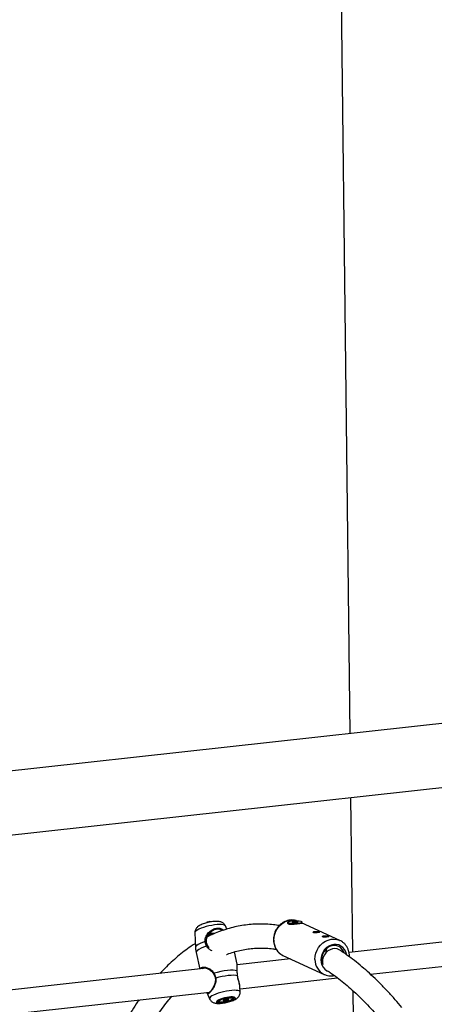
# Model space of a CAD drawing. Units: millimetres. Extents: x 0 to 42, y 0 to 29.8.
# Drawn here: x 29.7 to 30.3, y 24 to 25.3 of the extents above; entities that cross this region are included whole.
import ezdxf

# ---------------------------------------------------------------- set-up
doc = ezdxf.new("R2010")
doc.units = ezdxf.units.MM

msp = doc.modelspace()

# ---------------------------------------------------------------- linework, layer by layer
at = {"color": 7, "linetype": 'Continuous', "lineweight": 25}
for p, q in [((30.1354265, 25.7588054), (30.1519422, 24.3464796)), ((31.7726032, 24.5255645), (28.2994699, 24.1417796)), ((28.3087837, 24.0574925), (31.781917, 24.4412774)), ((30.1529386, 24.2612736), (30.155355, 24.0546402)), ((29.9611589, 24.0945425), (29.9612373, 24.0939388)), ((29.9615564, 24.094382), (29.9611997, 24.0945549)), ((29.9615194, 24.094666), (29.9616452, 24.0936999)), ((29.9631741, 24.0948623), (29.9632268, 24.0944235)), ((29.9655362, 24.0949142), (29.9654103, 24.0953085)), ((29.9876069, 24.0853437), (29.9857764, 24.0896853)), ((30.0695364, 24.0940974), (30.0723614, 24.0914711)), ((30.080825, 24.094853), (30.0808348, 24.0940127)), ((30.0862861, 24.0927736), (30.0878646, 24.0943118)), ((30.1385969, 24.0702035), (30.0874334, 24.0938914)), ((30.5061863, 24.0934076), (30.1508258, 24.0541398)), ((29.9450621, 24.0806153), (29.9458353, 24.0609877)), ((29.9617744, 24.0628899), (29.9638168, 24.0604693)), ((30.1382281, 24.0703697), (30.1385969, 24.0702035)), ((30.1793941, 24.0251018), (30.5105053, 24.06169)), ((29.9467414, 24.0540201), (29.9516184, 24.0321273)), ((30.0013672, 24.0387559), (29.9977448, 24.0550166)), ((30.0626502, 24.0502668), (30.1175899, 24.0248306)), ((30.0728866, 24.0455275), (30.0014504, 24.0376337)), ((29.9606681, 24.0331272), (29.6053076, 23.9938595)), ((29.9569305, 24.0336106), (29.9565824, 24.0336093)), ((30.1181731, 24.0245718), (30.1175899, 24.0248306)), ((30.0050602, 24.008424), (30.0049619, 24.0095907)), ((30.0052794, 24.005862), (30.1355037, 24.0202519)), ((29.6338758, 23.9648215), (29.9649869, 24.0014096)), ((29.9616137, 23.9996891), (29.9647435, 23.992266)), ((30.0054577, 24.0013358), (30.0051783, 24.0084295)), ((30.1559568, 24.0031782), (30.1563913, 23.9660223)), ((29.9785234, 23.990909), (29.9774367, 23.9893087)), ((29.9841412, 23.9901827), (29.9839911, 23.9908568)), ((29.9886033, 23.992002), (29.9886232, 23.9919124)), ((29.9952202, 23.9932704), (29.993557, 23.9942579))]:
    msp.add_line(p, q, dxfattribs=at)
at = {"color": 8, "linetype": 'Continuous', "lineweight": 25, "flags": 128}
for points in [[(29.9857764, 24.0896853), (29.9855478, 24.0900509), (29.9845403, 24.0907491), (29.9828833, 24.0912494), (29.9806331, 24.0915347), (29.9778665, 24.0915955), (29.9746776, 24.0914296), (29.971175, 24.0910425), (29.9674782, 24.0904476), (29.9637127, 24.0896649), (29.960007, 24.0887215), (29.9564871, 24.0876492), (29.9532732, 24.0864846), (29.9504742, 24.0852673), (29.9481861, 24.0840388), (29.9464863, 24.0828408), (29.9454329, 24.0817145), (29.9450615, 24.0806978), (29.9450621, 24.0806153)], [(30.0504238, 24.0704416), (30.0507025, 24.0746017), (30.0516272, 24.0787144), (30.053171, 24.0826614), (30.0552897, 24.0863293), (30.0579225, 24.0896122), (30.0609933, 24.0924157), (30.064414, 24.0946595), (30.068086, 24.0962789), (30.0719039, 24.0972272), (30.0757577, 24.0974771), (30.0795367, 24.0970215), (30.0809348, 24.0966643)], [(29.9586352, 24.0690214), (29.9550615, 24.0676984), (29.9519517, 24.0663225), (29.9494039, 24.0649378), (29.9474994, 24.063588), (29.9462981, 24.0623159), (29.9458386, 24.0611618), (29.9458353, 24.0609877)], [(29.9604978, 24.0627385), (29.9566132, 24.0613365), (29.9532299, 24.0598696), (29.9504648, 24.0583886), (29.9484132, 24.0569444), (29.947146, 24.0555867), (29.9467068, 24.0543627), (29.9467414, 24.0540201)], [(30.1053635, 24.0450054), (30.1056421, 24.0491656), (30.1065669, 24.0532783), (30.1081106, 24.0572252), (30.1102293, 24.0608931), (30.1128621, 24.064176), (30.115933, 24.0669796), (30.1193537, 24.0692234), (30.1230257, 24.0708427), (30.1268436, 24.071791), (30.1306974, 24.0720409), (30.1344763, 24.0715853), (30.1380717, 24.0704375), (30.1382281, 24.0703697)], [(30.0054577, 24.0013358), (30.0051347, 24.0021257), (30.0041272, 24.0028239), (30.0024702, 24.0033242), (30.00022, 24.0036094), (29.9974534, 24.0036702), (29.9942644, 24.0035043), (29.9907619, 24.0031173), (29.9870651, 24.0025223), (29.9832996, 24.0017397), (29.9795939, 24.0007963), (29.976074, 23.999724), (29.9728601, 23.9985593), (29.9700611, 23.9973421), (29.967773, 23.9961136), (29.9660732, 23.9949156), (29.9650198, 23.9937893), (29.9646484, 23.9927726), (29.9647435, 23.992266)]]:
    msp.add_lwpolyline(points, dxfattribs=at)
at = {"color": 7, "linetype": 'Continuous', "lineweight": 25, "flags": 128}
for points in [[(30.0742427, 24.0964051), (30.0767554, 24.0966326), (30.0794249, 24.0967001), (30.0820354, 24.0966022), (30.0843754, 24.0963468), (30.0862552, 24.0959546), (30.0875226, 24.0954573), (30.0880748, 24.0948953), (30.0878672, 24.0943141), (30.0869165, 24.0937607), (30.0852997, 24.0932801), (30.083148, 24.092911), (30.0806353, 24.0926835), (30.0779656, 24.092616), (30.075355, 24.0927139), (30.0730151, 24.0929693), (30.0711354, 24.0933616), (30.0698681, 24.0938589), (30.0693158, 24.0944209), (30.0695235, 24.0950021), (30.0704742, 24.0955555), (30.072091, 24.0960361), (30.0742427, 24.0964051)], [(30.0805663, 24.0939239), (30.081755, 24.0941501), (30.082478, 24.0944535), (30.082625, 24.0947881), (30.0821738, 24.0951029), (30.0811931, 24.09535), (30.079832, 24.0954918), (30.078298, 24.0955066), (30.0768244, 24.0953922), (30.0756354, 24.0951661), (30.0749126, 24.0948626), (30.0747656, 24.094528), (30.0752168, 24.0942132), (30.0761976, 24.0939661), (30.0775587, 24.0938244), (30.0790927, 24.0938096), (30.0805663, 24.0939239)], [(29.9679234, 24.0779469), (29.967246, 24.0778418), (29.9658377, 24.0776703), (29.9645918, 24.0775337), (29.9636262, 24.0774469), (29.9630069, 24.0774475), (29.9628061, 24.0775926), (29.9630555, 24.0779165), (29.9636975, 24.0783902), (29.9646561, 24.0789498), (29.9658727, 24.0795117), (29.9672329, 24.079956), (29.9683226, 24.0801557), (29.9683226, 24.0801557)], [(29.9586352, 24.0690214), (29.9589198, 24.0690754), (29.9592226, 24.069098), (29.959516, 24.0690872), (29.9597724, 24.0690441), (29.9599683, 24.0689726), (29.9600859, 24.0688793), (29.960114, 24.0687729), (29.9600501, 24.068663)], [(29.9617744, 24.0628899), (29.9618167, 24.0630193), (29.9617807, 24.0631126), (29.9616697, 24.0631617), (29.9614932, 24.0631619), (29.9612669, 24.0631139), (29.9610103, 24.0630212), (29.9607462, 24.0628922), (29.9604978, 24.0627385)], [(30.1475854, 24.0513464), (30.1474911, 24.0518512), (30.1464674, 24.0552217), (30.1448336, 24.0582515), (30.1426524, 24.0608247), (30.1400077, 24.0628417), (30.137001, 24.0642257), (30.1337479, 24.0649227), (30.1303737, 24.0649068), (30.1270077, 24.0641779), (30.1237796, 24.0627647), (30.120813, 24.0607207), (30.1182222, 24.0581251), (30.1161067, 24.0550772), (30.1145479, 24.0516946), (30.1136055, 24.0481068), (30.113316, 24.044452), (30.1136901, 24.0408706), (30.1147139, 24.0375), (30.1163477, 24.0344702), (30.1185289, 24.0318971), (30.1211736, 24.0298801), (30.1233816, 24.028787)], [(30.1443853, 24.0535378), (30.1437993, 24.0550559), (30.1421486, 24.0578816), (30.1399564, 24.0602208), (30.1373183, 24.0619707), (30.1343499, 24.0630555), (30.1311809, 24.0634277), (30.1279496, 24.0630707), (30.1247975, 24.062), (30.121862, 24.0602628), (30.1192716, 24.0579351), (30.1171397, 24.0551181), (30.1155593, 24.0519354), (30.1145992, 24.0485257), (30.1143018, 24.0450383), (30.1146799, 24.0416256), (30.1157171, 24.0384366), (30.1157995, 24.0382551)], [(30.1385783, 24.0572807), (30.1376083, 24.0578552), (30.1347869, 24.0589296), (30.131732, 24.0593018), (30.1285865, 24.0589542), (30.125497, 24.0579031), (30.1226086, 24.0561977), (30.120056, 24.0539177), (30.1179585, 24.0511697), (30.1164144, 24.0480823), (30.1154958, 24.0447998), (30.1152455, 24.0414757), (30.115548, 24.0388292)], [(30.1203112, 24.054188), (30.1209505, 24.0573001), (30.1210743, 24.0596482)], [(30.1143022, 24.0450209), (30.1146722, 24.0453356), (30.1158858, 24.0464998)], [(30.0013728, 24.0297688), (29.9990243, 24.0302503), (29.9959978, 24.0304642), (29.992398, 24.0304033), (29.9883486, 24.0300694), (29.9839897, 24.0294742), (29.9794717, 24.028638), (29.9749505, 24.0275901), (29.9705818, 24.0263663)], [(30.0019749, 24.0231045), (29.9996809, 24.0235195), (29.9967896, 24.0236933), (29.9933924, 24.0236202), (29.9895969, 24.0233026), (29.9855239, 24.0227507), (29.9813025, 24.021982), (29.9770662, 24.0210206), (29.9729501, 24.0198972)], [(30.0013728, 24.0297688), (30.0014712, 24.0296412), (30.0014893, 24.029544)], [(30.0020804, 24.0230671), (30.0020681, 24.023085), (30.0019749, 24.0231045)], [(29.9982661, 23.9920539), (29.9990234, 23.9929268), (29.9991027, 23.9936824), (29.9984997, 23.9942796), (29.9972473, 23.9946864), (29.9954126, 23.9948809), (29.9930947, 23.9948526), (29.9904186, 23.9946032), (29.9875282, 23.9941459), (29.98458, 23.9935053), (29.9817324, 23.9927162), (29.9791391, 23.9918208), (29.9769398, 23.9908679), (29.9752533, 23.9899082), (29.9741702, 23.988994), (29.9737492, 23.9881742), (29.9740128, 23.9874932), (29.9749468, 23.9869878), (29.9765009, 23.9866849), (29.9785913, 23.9866013), (29.9811055, 23.9867411), (29.9839075, 23.9870968), (29.9868467, 23.9876494), (29.9897644, 23.9883693), (29.9925032, 23.9892172), (29.9949159, 23.9901476), (29.996872, 23.9911106), (29.9982661, 23.9920539)], [(29.9964503, 23.9918532), (29.9971312, 23.9926781), (29.9970842, 23.9933714), (29.9963122, 23.9938859), (29.9948684, 23.9941869), (29.9928507, 23.9942532), (29.9903966, 23.9940806), (29.9876736, 23.9936811), (29.9848673, 23.9930817), (29.9821685, 23.992323), (29.9797615, 23.9914572), (29.9778103, 23.9905431), (29.9764479, 23.9896429), (29.9757669, 23.9888181), (29.9758139, 23.9881247), (29.9765857, 23.98761), (29.9780298, 23.9873093), (29.9800474, 23.9872429), (29.9825013, 23.9874153), (29.9852245, 23.987815), (29.9880309, 23.9884144), (29.9907294, 23.9891729), (29.9931366, 23.9900389), (29.9950878, 23.9909531), (29.9964503, 23.9918532)], [(29.9901211, 23.9894066), (29.9875993, 23.9887048), (29.9849847, 23.9881685), (29.9824885, 23.9878412), (29.980313, 23.9877495), (29.9786349, 23.9879006), (29.9775898, 23.9882825), (29.9772623, 23.988864), (29.9776791, 23.9895983), (29.9788064, 23.9904255), (29.9805529, 23.991279), (29.982777, 23.9920896), (29.9852986, 23.9927913), (29.9879135, 23.9933274), (29.9904096, 23.9936547), (29.9925851, 23.9937465), (29.9942632, 23.9935955), (29.9953083, 23.9932137), (29.9956358, 23.9926321), (29.9952191, 23.9918979), (29.9940917, 23.9910704), (29.9923452, 23.9902169), (29.9901211, 23.9894066)], [(29.9849061, 23.9913117), (29.983669, 23.9908372), (29.9828554, 23.9903491), (29.9825888, 23.9899219), (29.9829098, 23.9896202), (29.9837697, 23.9894903), (29.9850375, 23.989552), (29.9865202, 23.9897958), (29.9879921, 23.9901842), (29.9892289, 23.9906589), (29.9900428, 23.9911468), (29.9903093, 23.9915743), (29.9899883, 23.9918758), (29.9891284, 23.9920056), (29.9878606, 23.9919442), (29.986378, 23.9917004), (29.9849061, 23.9913117)]]:
    msp.add_lwpolyline(points, dxfattribs=at)
at = {"color": 7, "linetype": 'Continuous', "lineweight": 25}
for centre, radius, start, end in [((29.9599051, 24.0958881), 0.0019987, 284.0428946, 309.7660932), ((29.9611928, 24.0945043), 0.0000511, 82.1787651, 131.5585459), ((29.9615746, 24.0946073), 0.0000806, 90.6797251, 133.2446254), ((29.96201, 24.0911551), 0.0035596, 77.3087127, 97.0410438), ((29.9627759, 24.0945391), 0.0000902, 25.8910659, 79.673896), ((29.9646567, 24.0932584), 0.0021842, 69.8186269, 132.7493518), ((29.9656994, 24.0944863), 0.0007211, 54.1035839, 109.7264147), ((30.0768047, 24.0915959), 0.0034878, 89.6183573, 124.8470265), ((30.0788787, 24.0783941), 0.016815, 83.5222256, 97.0052483), ((30.0806775, 24.0915512), 0.0035519, 57.5677411, 88.4151114), ((29.9837382, 23.9921147), 0.0023519, 241.3694188, 278.570024), ((29.9834153, 24.0044475), 0.0146739, 272.6304712, 287.8998377), ((29.9871279, 23.9946564), 0.0042481, 280.8194054, 316.6862003)]:
    msp.add_arc(centre, radius, start, end, dxfattribs=at)
at = {"color": 8, "linetype": 'Continuous', "lineweight": 25}
for centre, radius, start, end in [((30.0725221, 24.0700415), 0.0221019, 178.962864, 243.4708274), ((30.1274618, 24.0446053), 0.0221019, 178.962864, 243.4708274), ((29.9707757, 24.0256756), 0.0007174, 105.6848162, 176.0642087), ((29.9733115, 24.0171754), 0.0027457, 97.5624738, 112.7231621)]:
    msp.add_arc(centre, radius, start, end, dxfattribs=at)
at = {"color": 7, "linetype": 'Continuous', "lineweight": 25}
for points, knots in [([(29.9857085, 24.0896866), (29.9856443, 24.0898852), (29.9853595, 24.0907666), (29.9843708, 24.0920529), (29.9829295, 24.0934295), (29.9812913, 24.0944173), (29.9795158, 24.0951103), (29.9774574, 24.0955728), (29.975027, 24.095796), (29.9721073, 24.0957636), (29.9689033, 24.0954713), (29.9655877, 24.0949546), (29.9623273, 24.0942623), (29.9591609, 24.093411), (29.956144, 24.0924127), (29.9533014, 24.09125), (29.9508188, 24.0899529), (29.9488308, 24.0885534), (29.9472769, 24.0870135), (29.9460923, 24.0853194), (29.9453173, 24.0833333), (29.9449749, 24.0817108), (29.9450889, 24.0808148), (29.9451099, 24.0806505)], [0, 0, 0, 0, 0.011799501, 0.052347718, 0.090702145, 0.128768969, 0.168851427, 0.214768301, 0.273415132, 0.335580217, 0.399708902, 0.459814458, 0.518463154, 0.576971068, 0.636140829, 0.697315767, 0.763384238, 0.822518577, 0.865614338, 0.907449269, 0.948918233, 0.990628379, 1, 1, 1, 1]), ([(29.9611997, 24.0945549), (29.9612038, 24.0945418), (29.9612241, 24.0944762), (29.961284, 24.0942837), (29.9613404, 24.0941042), (29.9613803, 24.0939773)], [0, 0, 0, 0, 0.068180739, 0.340720446, 1, 1, 1, 1]), ([(30.057679, 24.0901158), (30.0550997, 24.0905083), (30.0491742, 24.0914099), (30.0399299, 24.0920716), (30.0299713, 24.0922283), (30.0200863, 24.0917326), (30.0102799, 24.0906127), (30.0005573, 24.0888658), (29.9909245, 24.0864911), (29.981382, 24.083509), (29.9719517, 24.0798459), (29.9653076, 24.0769679), (29.9618547, 24.0751376), (29.9614626, 24.0749298)], [0, 0, 0, 0, 0.078229972, 0.179722919, 0.280834681, 0.381663092, 0.4823235, 0.582938567, 0.683595867, 0.784419777, 0.885523333, 0.987001441, 1, 1, 1, 1]), ([(29.9615736, 24.0946879), (29.96158, 24.0946636), (29.9616119, 24.0945424), (29.9616937, 24.0942356), (29.9617692, 24.0939528), (29.9618188, 24.0937669)], [0, 0, 0, 0, 0.078958211, 0.39462787, 1, 1, 1, 1]), ([(30.0808043, 24.0966429), (30.0804145, 24.0967793), (30.0788791, 24.0973168), (30.0760164, 24.0976355), (30.0723335, 24.0975786), (30.0686617, 24.0968652), (30.0651045, 24.095564), (30.0617427, 24.0936909), (30.0586612, 24.0912921), (30.0559382, 24.0884239), (30.0536451, 24.0851562), (30.0518437, 24.0815694), (30.0505829, 24.0777544), (30.0499652, 24.0741837), (30.0498355, 24.0711426), (30.0500057, 24.0681272), (30.050608, 24.0648048), (30.0518952, 24.0611549), (30.0537385, 24.057814), (30.0560789, 24.0548597), (30.0588729, 24.0524264), (30.0612091, 24.0508576), (30.0626623, 24.0503071), (30.0629728, 24.0501895)], [0, 0, 0, 0, 0.017639706, 0.069475172, 0.121356864, 0.173409929, 0.225721736, 0.278325116, 0.33121083, 0.384342398, 0.437672233, 0.491156403, 0.544756536, 0.598418652, 0.636721195, 0.668046922, 0.721545821, 0.774992131, 0.828196156, 0.881077578, 0.933607601, 0.985816418, 1, 1, 1, 1]), ([(30.0753985, 24.0915464), (30.074319, 24.0914837), (30.0721524, 24.091358), (30.0699867, 24.0918512), (30.0687933, 24.0929676), (30.0691497, 24.0940076), (30.0693272, 24.0945256)], [0, 0, 0, 0, 0.245699955, 0.493147698, 0.747527184, 1, 1, 1, 1]), ([(30.0702768, 24.0954363), (30.0703773, 24.0955417), (30.070802, 24.0959872), (30.0723642, 24.0965841), (30.0747123, 24.0969403), (30.0767438, 24.0969093), (30.0777972, 24.0967196), (30.078034, 24.096677)], [0, 0, 0, 0, 0.088745144, 0.375204268, 0.662835108, 0.92421294, 1, 1, 1, 1]), ([(30.076828, 24.0950836), (30.0768141, 24.0950811), (30.0767835, 24.0950757), (30.0767512, 24.0950586), (30.0767164, 24.0950149), (30.0767245, 24.0948964), (30.0767325, 24.0947311), (30.0762945, 24.0945572), (30.075677, 24.0944667), (30.075178, 24.0944093), (30.0748815, 24.0943709), (30.0747851, 24.0943501), (30.0747555, 24.0943396), (30.0747521, 24.0943333), (30.074751, 24.0943313)], [0, 0, 0, 0, 0.012066219, 0.026538178, 0.056201516, 0.153122768, 0.406097703, 0.57450108, 0.747554818, 0.901667887, 0.962741332, 0.979963001, 0.993765229, 1, 1, 1, 1]), ([(30.0873176, 24.0937784), (30.0873556, 24.0937621), (30.0881147, 24.0934357), (30.0885277, 24.0931404), (30.0882709, 24.0929187), (30.0868465, 24.0928223), (30.0848321, 24.0926612), (30.08241, 24.0923996), (30.0797843, 24.092061), (30.0774047, 24.0917432), (30.0760106, 24.0916064), (30.0753985, 24.0915464)], [0, 0, 0, 0, 0.008913452, 0.177882824, 0.347057237, 0.480179862, 0.591417184, 0.703056876, 0.805888116, 0.914777657, 1, 1, 1, 1]), ([(30.0807758, 24.0951018), (30.0807678, 24.0951026), (30.0807449, 24.0951049), (30.080698, 24.095105), (30.0806383, 24.095102), (30.0805282, 24.0950927), (30.0802457, 24.0950577), (30.0797847, 24.0949918), (30.0791227, 24.094919), (30.0782319, 24.0949227), (30.0775998, 24.0950089), (30.0771415, 24.0950709), (30.0769499, 24.095087), (30.0768677, 24.0950874), (30.0768406, 24.0950848), (30.076828, 24.0950836)], [0, 0, 0, 0, 0.006218428, 0.017764471, 0.031675344, 0.048379283, 0.098371877, 0.252532544, 0.425584722, 0.593985545, 0.846932656, 0.943896419, 0.980060874, 0.990686627, 1, 1, 1, 1]), ([(30.082392, 24.094422), (30.0821648, 24.0944477), (30.0816554, 24.0945051), (30.0809045, 24.0946311), (30.0807873, 24.0948465), (30.0808693, 24.0949925), (30.0808535, 24.0950742), (30.0808149, 24.095095), (30.0807881, 24.0950997), (30.0807758, 24.0951018)], [0, 0, 0, 0, 0.201552423, 0.45176707, 0.701982747, 0.92184045, 0.973446356, 0.987803522, 1, 1, 1, 1]), ([(29.981532, 24.0834372), (29.9809447, 24.083825), (29.9791957, 24.0849797), (29.9754502, 24.0855178), (29.9706833, 24.0845917), (29.9660869, 24.0817237), (29.9626087, 24.0777725), (29.9605085, 24.0734635), (29.9599703, 24.0703807), (29.9600389, 24.068904), (29.9600501, 24.068663)], [0, 0, 0, 0, 0.073285155, 0.218226761, 0.379984706, 0.541508384, 0.713733235, 0.856230888, 0.976534615, 1, 1, 1, 1]), ([(29.9683226, 24.0801557), (29.9687326, 24.0801781), (29.9695522, 24.0802227), (29.9704411, 24.0799824), (29.9709444, 24.0796698), (29.9709459, 24.0794485), (29.9709463, 24.0793817)], [0, 0, 0, 0, 0.289331514, 0.578414753, 0.872788835, 1, 1, 1, 1]), ([(30.1087455, 24.0807453), (30.1091526, 24.0807934), (30.1099667, 24.0808897), (30.1108074, 24.0810451), (30.1112418, 24.0812231), (30.1111954, 24.0814454), (30.1106771, 24.081715), (30.1097532, 24.0820046), (30.1085261, 24.0822632), (30.1071201, 24.0824255), (30.1056963, 24.0824333), (30.1044264, 24.0822645), (30.1034487, 24.0819453), (30.1028614, 24.0815352), (30.1027341, 24.081117), (30.1030882, 24.0807743), (30.1038756, 24.0805634), (30.1050049, 24.08049), (30.1063573, 24.0805314), (30.1076678, 24.0806318), (30.1084292, 24.080712), (30.1087455, 24.0807453)], [0, 0, 0, 0, 0.053177839, 0.106336752, 0.159959344, 0.213905458, 0.267345296, 0.320230484, 0.373376844, 0.427190111, 0.481048736, 0.534262725, 0.587149108, 0.64051835, 0.694446179, 0.748139214, 0.801153532, 0.854111718, 0.907712044, 0.961660066, 1, 1, 1, 1]), ([(30.1212318, 24.0749643), (30.1216389, 24.0750125), (30.122453, 24.0751088), (30.1232937, 24.0752642), (30.1237281, 24.0754421), (30.1236817, 24.0756644), (30.1231634, 24.0759341), (30.1222395, 24.0762236), (30.1210123, 24.0764823), (30.1196064, 24.0766445), (30.1181826, 24.0766523), (30.1169127, 24.0764836), (30.115935, 24.0761644), (30.1153476, 24.0757543), (30.1152204, 24.075336), (30.1155745, 24.0749934), (30.1163619, 24.0747825), (30.1174912, 24.0747091), (30.1188436, 24.0747504), (30.1201541, 24.0748508), (30.1209155, 24.074931), (30.1212318, 24.0749643)], [0, 0, 0, 0, 0.053177851, 0.106336729, 0.159959374, 0.213905423, 0.267345226, 0.32023055, 0.373376823, 0.42719009, 0.481048735, 0.534262727, 0.58714911, 0.640518283, 0.694446173, 0.748139243, 0.801153561, 0.854111622, 0.907712044, 0.961660066, 1, 1, 1, 1]), ([(29.9456373, 24.0660172), (29.9451874, 24.0657487), (29.9416794, 24.0636543), (29.935255, 24.0591534), (29.9263704, 24.0524675), (29.917634, 24.0451193), (29.909055, 24.0371278), (29.9027197, 24.0308303), (29.899306, 24.0270207), (29.8986356, 24.0262726)], [0, 0, 0, 0, 0.027029091, 0.210789841, 0.395458746, 0.580987153, 0.767300788, 0.954301779, 1, 1, 1, 1]), ([(29.9604978, 24.0627385), (29.9597501, 24.064433), (29.958852, 24.0664686), (29.9586663, 24.068655), (29.9586352, 24.0690214)], [0, 0, 0, 0, 0.832433664, 1, 1, 1, 1]), ([(29.9600501, 24.068663), (29.9600796, 24.068326), (29.9602553, 24.0663141), (29.9610843, 24.0644455), (29.9617744, 24.0628899)], [0, 0, 0, 0, 0.167483267, 1, 1, 1, 1]), ([(30.1513051, 24.0483684), (30.15133, 24.0486574), (30.1514689, 24.0502672), (30.1511299, 24.0531816), (30.1502597, 24.0569805), (30.1487604, 24.060534), (30.1467381, 24.0637492), (30.1442266, 24.0665236), (30.1413811, 24.0688072), (30.1392398, 24.0698558), (30.1382014, 24.0703642)], [0, 0, 0, 0, 0.030896077, 0.172122141, 0.313093017, 0.453573559, 0.593319972, 0.732186334, 0.870132312, 1, 1, 1, 1]), ([(29.9458505, 24.0610219), (29.9459378, 24.0593722), (29.9460629, 24.0570106), (29.9466441, 24.0547239), (29.9468194, 24.0540346)], [0, 0, 0, 0, 0.698521068, 1, 1, 1, 1]), ([(29.9870446, 24.0513248), (29.9874833, 24.0515107), (29.9906951, 24.052872), (29.9967477, 24.054819), (30.0052251, 24.0571327), (30.0138128, 24.0587797), (30.0224992, 24.0598224), (30.0312716, 24.0602456), (30.0401182, 24.0600091), (30.0475455, 24.0593898), (30.0520553, 24.0586081), (30.0535645, 24.0583466)], [0, 0, 0, 0, 0.020397282, 0.149330062, 0.279137347, 0.40970776, 0.540834833, 0.672232131, 0.803472547, 0.934233566, 1, 1, 1, 1]), ([(30.221142, 23.9808593), (30.2182329, 23.9843301), (30.2121296, 23.991612), (30.2027165, 24.0020213), (30.1929357, 24.0122349), (30.1830706, 24.0218633), (30.1731302, 24.0309126), (30.1631214, 24.039371), (30.1530515, 24.047221), (30.1448589, 24.0531047), (30.1400205, 24.0563217), (30.1385728, 24.0572842)], [0, 0, 0, 0, 0.109321724, 0.229359372, 0.349416521, 0.469467239, 0.589481671, 0.709424044, 0.82925078, 0.94891016, 1, 1, 1, 1]), ([(30.0013728, 24.0297688), (30.0013228, 24.0306413), (30.0012226, 24.0323886), (30.0013501, 24.0352662), (30.0015419, 24.0375414), (30.0013855, 24.0384523), (30.0013347, 24.0387482)], [0, 0, 0, 0, 0.201453529, 0.403460295, 0.806184535, 1, 1, 1, 1]), ([(30.0015182, 24.0295446), (30.0014774, 24.0299111), (30.001344, 24.0311107), (30.0013589, 24.0329622), (30.0014273, 24.0351289), (30.00154, 24.0370673), (30.0014382, 24.038062), (30.0013873, 24.0385588)], [0, 0, 0, 0, 0.085415408, 0.2795727, 0.500022238, 0.750323124, 1, 1, 1, 1]), ([(29.9565881, 24.0336695), (29.9570965, 24.0337125), (29.9581209, 24.0337992), (29.9601444, 24.0333841), (29.9624096, 24.0325393), (29.9648826, 24.0311851), (29.9671977, 24.0293794), (29.9689928, 24.0275209), (29.9697332, 24.0261949), (29.9700127, 24.0256942)], [0, 0, 0, 0, 0.141477742, 0.285103272, 0.436772774, 0.599031341, 0.769004306, 0.912788144, 1, 1, 1, 1]), ([(29.9700489, 24.0257182), (29.9701273, 24.025583), (29.9707157, 24.0245686), (29.9715659, 24.0225816), (29.9720166, 24.0206137), (29.972226, 24.0196998)], [0, 0, 0, 0, 0.076090307, 0.570926152, 1, 1, 1, 1]), ([(29.9705818, 24.0263663), (29.9714029, 24.0246448), (29.9723893, 24.0225768), (29.9728696, 24.0202818), (29.9729501, 24.0198972)], [0, 0, 0, 0, 0.8324166485, 1, 1, 1, 1]), ([(30.0019749, 24.0231045), (30.0018015, 24.0250368), (30.0015931, 24.0273587), (30.0014045, 24.0294226), (30.0013728, 24.0297688)], [0, 0, 0, 0, 0.832255361, 1, 1, 1, 1]), ([(30.0050344, 24.0096021), (30.0050193, 24.0097902), (30.004939, 24.0107936), (30.0043983, 24.0128916), (30.003609, 24.0157268), (30.0028467, 24.0185442), (30.0023167, 24.0209599), (30.0021659, 24.0224485), (30.0021029, 24.0230699)], [0, 0, 0, 0, 0.052942292, 0.282404669, 0.51961525, 0.7102919, 0.879056726, 1, 1, 1, 1]), ([(30.118239, 24.0246235), (30.118944, 24.024319), (30.1207641, 24.0235329), (30.1239347, 24.0229482), (30.1276003, 24.0227658), (30.130028, 24.0231753), (30.1312367, 24.0233792)], [0, 0, 0, 0, 0.174473642, 0.450453905, 0.72639874, 1, 1, 1, 1]), ([(30.1220691, 24.0298213), (30.1232968, 24.0290015), (30.1275354, 24.0261713), (30.1348022, 24.0208933), (30.1438621, 24.013775), (30.1529182, 24.0060613), (30.1619604, 23.9977757), (30.1709831, 23.9889041), (30.1799185, 23.9795701), (30.1858243, 23.9728981), (30.1887459, 23.9695974)], [0, 0, 0, 0, 0.055364567, 0.191139268, 0.326713298, 0.462097433, 0.597355001, 0.73253649, 0.867682386, 1, 1, 1, 1]), ([(29.9721741, 24.0196942), (29.9722812, 24.0191893), (29.9725697, 24.0178289), (29.9723747, 24.0154754), (29.9717355, 24.012728), (29.9706226, 24.0098956), (29.9692329, 24.0072033), (29.9677513, 24.0048345), (29.9663789, 24.0029491), (29.9651783, 24.0015523), (29.9642362, 24.0006527), (29.9635578, 24.0002464), (29.9635163, 24.0002476), (29.9634975, 24.0002482)], [0, 0, 0, 0, 0.05221263, 0.140680998, 0.235585576, 0.339489667, 0.455157761, 0.561587039, 0.662572804, 0.757543942, 0.847423284, 0.930621429, 1, 1, 1, 1]), ([(29.8735435, 23.9347673), (29.8743198, 23.9362254), (29.8772427, 23.9417157), (29.8824791, 23.9506838), (29.8892443, 23.9616589), (29.8961635, 23.9720495), (29.9032229, 23.9818595), (29.909319, 23.989803), (29.9131044, 23.9942464), (29.9144493, 23.9958251)], [0, 0, 0, 0, 0.061167643, 0.230304023, 0.399405396, 0.568497491, 0.737604929, 0.906770683, 1, 1, 1, 1]), ([(29.9617049, 23.9997263), (29.9616379, 23.9997932), (29.9614587, 23.9999723), (29.9613974, 24.0006437), (29.961359, 24.0010643)], [0, 0, 0, 0, 0.373652977, 1, 1, 1, 1]), ([(30.0017379, 23.9935225), (30.0021917, 23.9939363), (30.0031101, 23.9947735), (30.0043005, 23.9964147), (30.0051354, 23.9983683), (30.0055256, 24.0000687), (30.0054213, 24.0010601), (30.0053941, 24.0013185)], [0, 0, 0, 0, 0.2270252548, 0.4593616434, 0.6885261019, 0.9188294881, 1, 1, 1, 1]), ([(29.870484, 23.9909671), (29.8698645, 23.9900992), (29.8666597, 23.9856088), (29.8610678, 23.9769494), (29.8537162, 23.9649807), (29.846595, 23.95241), (29.8404753, 23.9409571), (29.8368234, 23.9334763), (29.8353959, 23.930552)], [0, 0, 0, 0, 0.049046484, 0.253753105, 0.458598761, 0.663520333, 0.868466942, 1, 1, 1, 1]), ([(29.9648255, 23.9922571), (29.9649189, 23.9919891), (29.9652467, 23.991049), (29.9662924, 23.9897315), (29.9677592, 23.9883996), (29.9694105, 23.9874468), (29.9712067, 23.9867818), (29.9733107, 23.9863412), (29.9757881, 23.9861458), (29.9787461, 23.986208), (29.9819459, 23.9865222), (29.9852555, 23.9870572), (29.9885092, 23.987766), (29.9916632, 23.9886324), (29.9946642, 23.9896436), (29.9974878, 23.990833), (29.999829, 23.9920574), (30.0011704, 23.9930869), (30.0017379, 23.9935225)], [0, 0, 0, 0, 0.019578335, 0.068669446, 0.115346736, 0.161929675, 0.21134894, 0.26858457, 0.342437, 0.417462939, 0.495002247, 0.568100827, 0.639620768, 0.711098063, 0.78348528, 0.858543263, 0.940155941, 1, 1, 1, 1]), ([(29.9828371, 23.9903325), (29.9830238, 23.9903388), (29.983469, 23.990354), (29.9840762, 23.9903466), (29.9840842, 23.9902174), (29.9840871, 23.9901699)], [0, 0, 0, 0, 0.313429314, 0.747298334, 1, 1, 1, 1]), ([(29.9841331, 23.9900798), (29.9840914, 23.9900013), (29.9840399, 23.9899045), (29.9840237, 23.9898088), (29.9840534, 23.9897905), (29.9840776, 23.9897895), (29.9840887, 23.989789)], [0, 0, 0, 0, 0.737814077, 0.910981617, 0.959197261, 1, 1, 1, 1]), ([(29.9840887, 23.989789), (29.9840962, 23.9897894), (29.9841176, 23.9897906), (29.984163, 23.9897984), (29.984222, 23.9898124), (29.9843326, 23.9898417), (29.9846193, 23.9899327), (29.985091, 23.9900901), (29.9857601, 23.9902905), (29.986623, 23.9904382), (29.9872045, 23.9904421), (29.9876258, 23.9904455), (29.9878056, 23.9904589), (29.9878854, 23.9904725), (29.9879126, 23.9904802), (29.9879253, 23.9904839)], [0, 0, 0, 0, 0.006242778, 0.01776591, 0.031683161, 0.04838911, 0.098422674, 0.252503864, 0.42556506, 0.59395737, 0.846943398, 0.943835075, 0.980035565, 0.990655807, 1, 1, 1, 1]), ([(29.988676, 23.9923061), (29.9886685, 23.9923057), (29.988647, 23.9923046), (29.9886016, 23.9922964), (29.9885425, 23.9922829), (29.9884322, 23.9922528), (29.9881453, 23.9921627), (29.9876736, 23.992005), (29.9870046, 23.9918043), (29.9861416, 23.9916571), (29.9855601, 23.9916529), (29.9851388, 23.9916493), (29.984959, 23.9916361), (29.9848793, 23.9916224), (29.9848521, 23.9916148), (29.9848393, 23.9916113)], [0, 0, 0, 0, 0.00624288, 0.017825469, 0.031681529, 0.048402837, 0.098437214, 0.252501667, 0.425585697, 0.594026885, 0.846957561, 0.943904287, 0.980050138, 0.990670553, 1, 1, 1, 1]), ([(29.9879253, 23.9904839), (29.9879397, 23.9904892), (29.9879714, 23.9905009), (29.9880088, 23.9905271), (29.9880589, 23.9905852), (29.9880955, 23.990727), (29.9881482, 23.9909239), (29.988638, 23.9912075), (29.9892704, 23.9914218), (29.9897758, 23.9915759), (29.9900776, 23.9916724), (29.9901789, 23.9917139), (29.9902116, 23.9917316), (29.9902172, 23.9917397), (29.9902189, 23.9917423)], [0, 0, 0, 0, 0.012040587, 0.026509058, 0.056157092, 0.153098217, 0.406053209, 0.574458884, 0.747546544, 0.901663525, 0.962700157, 0.97995987, 0.993763623, 1, 1, 1, 1])]:
    msp.add_open_spline(points, degree=3, knots=knots, dxfattribs=at)
at = {"color": 8, "linetype": 'Continuous', "lineweight": 25}
for points, knots in [([(29.9586352, 24.0690214), (29.9587046, 24.0705945), (29.9587756, 24.0722072), (29.959783, 24.0753383), (29.9614927, 24.0787188), (29.9653463, 24.0829152), (29.9704205, 24.0859503), (29.9756847, 24.0869719), (29.9802685, 24.0862854), (29.9826029, 24.0847741), (29.9836439, 24.0841001)], [0, 0, 0, 0, 0.130677161, 0.133961011, 0.268082844, 0.43204997, 0.588076566, 0.745788465, 0.886636614, 1, 1, 1, 1]), ([(29.9679643, 24.05631), (29.96656, 24.0570149), (29.9634902, 24.0585559), (29.9615503, 24.0612673), (29.9604978, 24.0627385)], [0, 0, 0, 0, 0.457434632, 1, 1, 1, 1]), ([(29.9527752, 24.032255), (29.952859, 24.0325899), (29.9531629, 24.0338037), (29.9550928, 24.034706), (29.9583281, 24.0348111), (29.9625194, 24.0335057), (29.9671489, 24.0309175), (29.969489, 24.0278151), (29.9705818, 24.0263663)], [0, 0, 0, 0, 0.0665692279, 0.2412867975, 0.4086768159, 0.5921994705, 0.8095560015, 1, 1, 1, 1]), ([(29.9565824, 24.0336093), (29.956465, 24.0336113), (29.9553571, 24.0336306), (29.9547905, 24.0329924), (29.9542839, 24.0324218)], [0, 0, 0, 0, 0.105951012, 1, 1, 1, 1]), ([(30.0049619, 24.0095907), (30.0049401, 24.0099626), (30.0048407, 24.0116609), (30.0036543, 24.015226), (30.0024416, 24.0195572), (30.0021014, 24.0221432), (30.0019749, 24.0231045)], [0, 0, 0, 0, 0.111132022, 0.507531273, 0.816950306, 1, 1, 1, 1]), ([(29.9729501, 24.0198972), (29.9730787, 24.0182512), (29.9732106, 24.0165638), (29.9725899, 24.0132907), (29.9713375, 24.0097417), (29.9686755, 24.0051072), (29.9657856, 24.0012674), (29.9635338, 23.9991404), (29.9622032, 23.9986318), (29.9618558, 23.9993947), (29.9617049, 23.9997263)], [0, 0, 0, 0, 0.131344595, 0.134644551, 0.26945595, 0.434262769, 0.591086692, 0.749609638, 0.891179165, 1, 1, 1, 1]), ([(29.9625933, 24.0011452), (29.9626993, 24.0007154), (29.962843, 24.0001323), (29.9633344, 24.0003258), (29.9634635, 24.0003767)], [0, 0, 0, 0, 0.7370793095, 1, 1, 1, 1])]:
    msp.add_open_spline(points, degree=3, knots=knots, dxfattribs=at)

doc.saveas('drawing.dxf')
